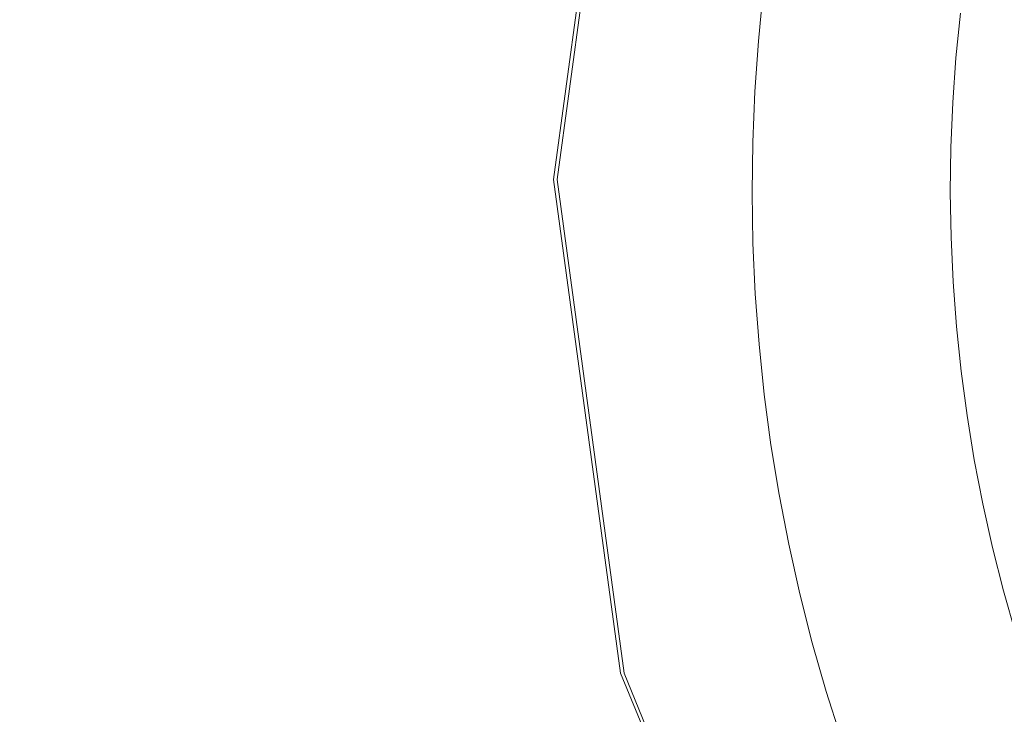
# Model space of a CAD drawing. Extents: x 0 to 790, y -500 to 0.
# Drawn here: x 129 to 162, y -175 to -153 of the extents above; entities that cross this region are included whole.
import ezdxf

# ---------------------------------------------------------------- set-up
doc = ezdxf.new("R2010")
doc.units = 0
doc.header["$LTSCALE"] = 500
doc.header["$MEASUREMENT"] = 0
doc.layers.add('CHROM', color=9, linetype='Continuous', true_color=0x808080)
doc.layers.add('ODPLYW', color=7, linetype='Continuous')

msp = doc.modelspace()

# ---------------------------------------------------------------- linework, layer by layer
at = {"layer": 'CHROM', "lineweight": 0}
for points, invisible_edges in [([(119.352, -154.456, -183.123), (130.236, -151.668, -183.124), (130.518, -149.325, -183.124), (119.597, -151.781, -183.123)], 15), ([(130.236, -151.668, -183.124), (129.998, -154.222, -183.124), (138.475, -151.691, -183.127), (138.737, -149.495, -183.127)], 15), ([(143.603, -150.168, -183.131), (138.475, -151.691, -183.127), (138.26, -154.031, -183.127), (143.377, -152.213, -183.131)], 15), ([(145.808, -153.22, -183.136), (146.745, -152.835, -183.144), (146.926, -150.981, -183.144), (145.987, -151.297, -183.136)], 15), ([(146.745, -152.835, -183.144), (146.848, -152.814, -183.154), (147.029, -150.966, -183.154), (146.926, -150.981, -183.144)], 15), ([(146.949, -152.794, -183.166), (147.131, -150.952, -183.166), (147.029, -150.966, -183.154), (146.848, -152.814, -183.154)], 15), ([(147.129, -152.783, -183.198), (147.311, -150.948, -183.198), (147.131, -150.952, -183.166), (146.949, -152.794, -183.166)], 15), ([(147.129, -152.783, -183.198), (147.468, -152.789, -183.271), (147.649, -150.966, -183.271), (147.311, -150.948, -183.198)], 15), ([(147.468, -152.789, -183.271), (148.046, -152.82, -183.401), (148.226, -151.016, -183.401), (147.649, -150.966, -183.271)], 15), ([(148.943, -152.886, -183.609), (149.121, -151.109, -183.609), (148.226, -151.016, -183.401), (148.046, -152.82, -183.401)], 15), ([(150.005, -152.972, -183.858), (150.179, -151.225, -183.858), (149.121, -151.109, -183.609), (148.943, -152.886, -183.609)], 15), ([(145.808, -153.22, -183.136), (145.987, -151.297, -183.136), (143.377, -152.213, -183.131), (143.202, -154.336, -183.131)], 15), ([(150.005, -152.972, -183.858), (151.074, -153.061, -184.117), (151.245, -151.346, -184.117), (150.179, -151.225, -183.858)], 15), ([(151.074, -153.061, -184.117), (151.995, -153.14, -184.349), (152.164, -151.451, -184.349), (151.245, -151.346, -184.117)], 15), ([(152.613, -153.193, -184.522), (152.78, -151.522, -184.522), (152.164, -151.451, -184.349), (151.995, -153.14, -184.349)], 15), ([(119.352, -154.456, -183.123), (119.145, -157.47, -183.123), (129.998, -154.222, -183.124), (130.236, -151.668, -183.124)], 15), ([(129.998, -154.222, -183.124), (129.803, -157.051, -183.124), (138.26, -154.031, -183.127), (138.475, -151.691, -183.127)], 15), ([(153, -153.226, -184.653), (153.166, -151.566, -184.653), (152.78, -151.522, -184.522), (152.613, -153.193, -184.522)], 15), ([(153, -153.226, -184.653), (153.231, -153.245, -184.761), (153.396, -151.593, -184.761), (153.166, -151.566, -184.653)], 15), ([(153.231, -153.245, -184.761), (153.377, -153.258, -184.863), (153.542, -151.609, -184.863), (153.396, -151.593, -184.761)], 15), ([(153.514, -153.269, -184.98), (153.678, -151.625, -184.98), (153.542, -151.609, -184.863), (153.377, -153.258, -184.863)], 15), ([(153.73, -153.288, -185.277), (153.894, -151.65, -185.277), (153.678, -151.625, -184.98), (153.514, -153.269, -184.98)], 11), ([(153.73, -153.288, -185.277), (154.116, -153.321, -185.923), (154.279, -151.694, -185.923), (153.894, -151.65, -185.277)], 15), ([(154.116, -153.321, -185.923), (154.762, -153.376, -187.087), (154.923, -151.768, -187.087), (154.279, -151.694, -185.923)], 15), ([(155.757, -153.461, -188.934), (155.915, -151.882, -188.934), (154.923, -151.768, -187.087), (154.762, -153.376, -187.087)], 15), ([(157.015, -153.568, -191.296), (157.169, -152.026, -191.296), (155.915, -151.882, -188.934), (155.757, -153.461, -188.934)], 15), ([(157.015, -153.568, -191.296), (158.447, -153.69, -193.999), (158.597, -152.189, -193.999), (157.169, -152.026, -191.296)], 15), ([(143.202, -154.336, -183.131), (143.377, -152.213, -183.131), (138.26, -154.031, -183.127), (138.095, -156.547, -183.127)], 15), ([(158.447, -153.69, -193.999), (159.967, -153.82, -196.874), (160.113, -152.363, -196.874), (158.597, -152.189, -193.999)], 13), ([(146.821, -154.643, -183.166), (146.949, -152.794, -183.166), (146.848, -152.814, -183.154), (146.72, -154.669, -183.154)], 15), ([(147.001, -154.623, -183.198), (147.129, -152.783, -183.198), (146.949, -152.794, -183.166), (146.821, -154.643, -183.166)], 15), ([(147.001, -154.623, -183.198), (147.34, -154.617, -183.271), (147.468, -152.789, -183.271), (147.129, -152.783, -183.198)], 15), ([(147.34, -154.617, -183.271), (147.918, -154.63, -183.401), (148.046, -152.82, -183.401), (147.468, -152.789, -183.271)], 15), ([(145.681, -155.163, -183.136), (146.618, -154.696, -183.144), (146.745, -152.835, -183.144), (145.808, -153.22, -183.136)], 15), ([(146.618, -154.696, -183.144), (146.72, -154.669, -183.154), (146.848, -152.814, -183.154), (146.745, -152.835, -183.144)], 15), ([(148.818, -154.669, -183.609), (148.943, -152.886, -183.609), (148.046, -152.82, -183.401), (147.918, -154.63, -183.401)], 15), ([(149.881, -154.723, -183.858), (150.005, -152.972, -183.858), (148.943, -152.886, -183.609), (148.818, -154.669, -183.609)], 15), ([(149.881, -154.723, -183.858), (150.952, -154.781, -184.117), (151.074, -153.061, -184.117), (150.005, -152.972, -183.858)], 15), ([(150.952, -154.781, -184.117), (151.876, -154.833, -184.349), (151.995, -153.14, -184.349), (151.074, -153.061, -184.117)], 15), ([(145.681, -155.163, -183.136), (145.808, -153.22, -183.136), (143.202, -154.336, -183.131), (143.079, -156.511, -183.131)], 15), ([(152.495, -154.867, -184.522), (152.613, -153.193, -184.522), (151.995, -153.14, -184.349), (151.876, -154.833, -184.349)], 15), ([(152.883, -154.889, -184.653), (153, -153.226, -184.653), (152.613, -153.193, -184.522), (152.495, -154.867, -184.522)], 15), ([(152.883, -154.889, -184.653), (153.114, -154.902, -184.761), (153.231, -153.245, -184.761), (153, -153.226, -184.653)], 15), ([(153.114, -154.902, -184.761), (153.261, -154.91, -184.863), (153.377, -153.258, -184.863), (153.231, -153.245, -184.761)], 15), ([(153.397, -154.918, -184.98), (153.514, -153.269, -184.98), (153.377, -153.258, -184.863), (153.261, -154.91, -184.863)], 15), ([(153.614, -154.93, -185.277), (153.73, -153.288, -185.277), (153.514, -153.269, -184.98), (153.397, -154.918, -184.98)], 11), ([(153.614, -154.93, -185.277), (154.001, -154.952, -185.923), (154.116, -153.321, -185.923), (153.73, -153.288, -185.277)], 15), ([(154.001, -154.952, -185.923), (154.648, -154.988, -187.087), (154.762, -153.376, -187.087), (154.116, -153.321, -185.923)], 15), ([(155.645, -155.044, -188.934), (155.757, -153.461, -188.934), (154.762, -153.376, -187.087), (154.648, -154.988, -187.087)], 15), ([(156.905, -155.115, -191.296), (157.015, -153.568, -191.296), (155.757, -153.461, -188.934), (155.645, -155.044, -188.934)], 15), ([(156.905, -155.115, -191.296), (158.341, -155.195, -193.999), (158.447, -153.69, -193.999), (157.015, -153.568, -191.296)], 15), ([(158.341, -155.195, -193.999), (159.864, -155.281, -196.874), (159.967, -153.82, -196.874), (158.447, -153.69, -193.999)], 13), ([(129.653, -160.218, -183.124), (138.095, -156.547, -183.127), (138.26, -154.031, -183.127), (129.803, -157.051, -183.124)], 15), ([(119.145, -157.47, -183.123), (118.976, -160.925, -183.123), (129.803, -157.051, -183.124), (129.998, -154.222, -183.124)], 15), ([(143.079, -156.511, -183.131), (143.202, -154.336, -183.131), (138.095, -156.547, -183.127), (137.978, -159.18, -183.127)], 15), ([(145.681, -155.163, -183.136), (145.609, -157.115, -183.136), (146.544, -156.561, -183.144), (146.618, -154.696, -183.144)], 15), ([(146.618, -154.696, -183.144), (146.544, -156.561, -183.144), (146.646, -156.528, -183.154), (146.72, -154.669, -183.154)], 15), ([(146.821, -154.643, -183.166), (146.72, -154.669, -183.154), (146.646, -156.528, -183.154), (146.746, -156.495, -183.166)], 15), ([(147.001, -154.623, -183.198), (146.821, -154.643, -183.166), (146.746, -156.495, -183.166), (146.926, -156.467, -183.198)], 15), ([(147.001, -154.623, -183.198), (146.926, -156.467, -183.198), (147.264, -156.448, -183.271), (147.34, -154.617, -183.271)], 15), ([(147.34, -154.617, -183.271), (147.264, -156.448, -183.271), (147.844, -156.443, -183.401), (147.918, -154.63, -183.401)], 15), ([(148.818, -154.669, -183.609), (147.918, -154.63, -183.401), (147.844, -156.443, -183.401), (148.744, -156.454, -183.609)], 15), ([(149.881, -154.723, -183.858), (148.818, -154.669, -183.609), (148.744, -156.454, -183.609), (149.808, -156.476, -183.858)], 15), ([(149.881, -154.723, -183.858), (149.808, -156.476, -183.858), (150.881, -156.503, -184.117), (150.952, -154.781, -184.117)], 15), ([(150.952, -154.781, -184.117), (150.881, -156.503, -184.117), (151.805, -156.528, -184.349), (151.876, -154.833, -184.349)], 15), ([(152.495, -154.867, -184.522), (151.876, -154.833, -184.349), (151.805, -156.528, -184.349), (152.425, -156.545, -184.522)], 15), ([(152.883, -154.889, -184.653), (152.495, -154.867, -184.522), (152.425, -156.545, -184.522), (152.813, -156.555, -184.653)], 15), ([(152.883, -154.889, -184.653), (152.813, -156.555, -184.653), (153.045, -156.561, -184.761), (153.114, -154.902, -184.761)], 15), ([(153.114, -154.902, -184.761), (153.045, -156.561, -184.761), (153.192, -156.565, -184.863), (153.261, -154.91, -184.863)], 15), ([(153.397, -154.918, -184.98), (153.261, -154.91, -184.863), (153.192, -156.565, -184.863), (153.329, -156.569, -184.98)], 15), ([(153.614, -154.93, -185.277), (153.397, -154.918, -184.98), (153.329, -156.569, -184.98), (153.546, -156.575, -185.277)], 13), ([(153.614, -154.93, -185.277), (153.546, -156.575, -185.277), (153.933, -156.585, -185.923), (154.001, -154.952, -185.923)], 15), ([(154.001, -154.952, -185.923), (153.933, -156.585, -185.923), (154.581, -156.603, -187.087), (154.648, -154.988, -187.087)], 15), ([(155.645, -155.044, -188.934), (154.648, -154.988, -187.087), (154.581, -156.603, -187.087), (155.579, -156.63, -188.934)], 15), ([(156.905, -155.115, -191.296), (155.645, -155.044, -188.934), (155.579, -156.63, -188.934), (156.841, -156.664, -191.296)], 15), ([(145.681, -155.163, -183.136), (143.079, -156.511, -183.131), (143.009, -158.712, -183.131), (145.609, -157.115, -183.136)], 15), ([(156.905, -155.115, -191.296), (156.841, -156.664, -191.296), (158.278, -156.702, -193.999), (158.341, -155.195, -193.999)], 15), ([(158.341, -155.195, -193.999), (158.278, -156.702, -193.999), (159.803, -156.744, -196.874), (159.864, -155.281, -196.874)], 11), ([(129.547, -163.61, -183.124), (137.978, -159.18, -183.127), (138.095, -156.547, -183.127), (129.653, -160.218, -183.124)], 15), ([(143.079, -156.511, -183.131), (137.978, -159.18, -183.127), (137.912, -161.873, -183.127), (143.009, -158.712, -183.131)], 15), ([(145.609, -157.115, -183.136), (145.591, -159.067, -183.136), (146.525, -158.426, -183.144), (146.544, -156.561, -183.144)], 15), ([(146.544, -156.561, -183.144), (146.525, -158.426, -183.144), (146.626, -158.387, -183.154), (146.646, -156.528, -183.154)], 15), ([(146.746, -156.495, -183.166), (146.646, -156.528, -183.154), (146.626, -158.387, -183.154), (146.726, -158.348, -183.166)], 15), ([(146.926, -156.467, -183.198), (146.746, -156.495, -183.166), (146.726, -158.348, -183.166), (146.904, -158.312, -183.198)], 15), ([(146.926, -156.467, -183.198), (146.904, -158.312, -183.198), (147.243, -158.281, -183.271), (147.264, -156.448, -183.271)], 15), ([(147.264, -156.448, -183.271), (147.243, -158.281, -183.271), (147.822, -158.256, -183.401), (147.844, -156.443, -183.401)], 15), ([(148.744, -156.454, -183.609), (147.844, -156.443, -183.401), (147.822, -158.256, -183.401), (148.722, -158.241, -183.609)], 15), ([(149.808, -156.476, -183.858), (148.744, -156.454, -183.609), (148.722, -158.241, -183.609), (149.786, -158.231, -183.858)], 15), ([(149.808, -156.476, -183.858), (149.786, -158.231, -183.858), (150.859, -158.227, -184.117), (150.881, -156.503, -184.117)], 15), ([(150.881, -156.503, -184.117), (150.859, -158.227, -184.117), (151.784, -158.225, -184.349), (151.805, -156.528, -184.349)], 15), ([(152.425, -156.545, -184.522), (151.805, -156.528, -184.349), (151.784, -158.225, -184.349), (152.404, -158.223, -184.522)], 15), ([(152.813, -156.555, -184.653), (152.425, -156.545, -184.522), (152.404, -158.223, -184.522), (152.793, -158.223, -184.653)], 15), ([(152.813, -156.555, -184.653), (152.793, -158.223, -184.653), (153.024, -158.222, -184.761), (153.045, -156.561, -184.761)], 15), ([(153.045, -156.561, -184.761), (153.024, -158.222, -184.761), (153.171, -158.222, -184.863), (153.192, -156.565, -184.863)], 15), ([(153.329, -156.569, -184.98), (153.192, -156.565, -184.863), (153.171, -158.222, -184.863), (153.308, -158.221, -184.98)], 15), ([(153.546, -156.575, -185.277), (153.329, -156.569, -184.98), (153.308, -158.221, -184.98), (153.525, -158.221, -185.277)], 13), ([(153.546, -156.575, -185.277), (153.525, -158.221, -185.277), (153.913, -158.22, -185.923), (153.933, -156.585, -185.923)], 15), ([(153.933, -156.585, -185.923), (153.913, -158.22, -185.923), (154.561, -158.219, -187.087), (154.581, -156.603, -187.087)], 15), ([(155.579, -156.63, -188.934), (154.581, -156.603, -187.087), (154.561, -158.219, -187.087), (155.56, -158.217, -188.934)], 15), ([(156.841, -156.664, -191.296), (155.579, -156.63, -188.934), (155.56, -158.217, -188.934), (156.822, -158.214, -191.296)], 15), ([(156.841, -156.664, -191.296), (156.822, -158.214, -191.296), (158.259, -158.211, -193.999), (158.278, -156.702, -193.999)], 15), ([(158.278, -156.702, -193.999), (158.259, -158.211, -193.999), (159.785, -158.208, -196.874), (159.803, -156.744, -196.874)], 11), ([(118.845, -164.924, -183.123), (129.653, -160.218, -183.124), (129.803, -157.051, -183.124), (118.976, -160.925, -183.123)], 15), ([(145.609, -157.115, -183.136), (143.009, -158.712, -183.131), (142.991, -160.914, -183.131), (145.591, -159.067, -183.136)], 15), ([(147.274, -160.113, -183.271), (147.852, -160.07, -183.401), (147.822, -158.256, -183.401), (147.243, -158.281, -183.271)], 15), ([(148.752, -160.027, -183.609), (148.722, -158.241, -183.609), (147.822, -158.256, -183.401), (147.852, -160.07, -183.401)], 15), ([(149.816, -159.986, -183.858), (149.786, -158.231, -183.858), (148.722, -158.241, -183.609), (148.752, -160.027, -183.609)], 15), ([(149.816, -159.986, -183.858), (150.888, -159.95, -184.117), (150.859, -158.227, -184.117), (149.786, -158.231, -183.858)], 15), ([(150.888, -159.95, -184.117), (151.812, -159.921, -184.349), (151.784, -158.225, -184.349), (150.859, -158.227, -184.117)], 15), ([(152.432, -159.902, -184.522), (152.404, -158.223, -184.522), (151.784, -158.225, -184.349), (151.812, -159.921, -184.349)], 15), ([(152.821, -159.89, -184.653), (152.793, -158.223, -184.653), (152.404, -158.223, -184.522), (152.432, -159.902, -184.522)], 15), ([(152.821, -159.89, -184.653), (153.052, -159.883, -184.761), (153.024, -158.222, -184.761), (152.793, -158.223, -184.653)], 15), ([(153.052, -159.883, -184.761), (153.199, -159.878, -184.863), (153.171, -158.222, -184.863), (153.024, -158.222, -184.761)], 15), ([(153.336, -159.874, -184.98), (153.308, -158.221, -184.98), (153.171, -158.222, -184.863), (153.199, -159.878, -184.863)], 15), ([(153.553, -159.867, -185.277), (153.525, -158.221, -185.277), (153.308, -158.221, -184.98), (153.336, -159.874, -184.98)], 11), ([(153.553, -159.867, -185.277), (153.94, -159.855, -185.923), (153.913, -158.22, -185.923), (153.525, -158.221, -185.277)], 15), ([(153.94, -159.855, -185.923), (154.588, -159.835, -187.087), (154.561, -158.219, -187.087), (153.913, -158.22, -185.923)], 15), ([(155.586, -159.803, -188.934), (155.56, -158.217, -188.934), (154.561, -158.219, -187.087), (154.588, -159.835, -187.087)], 15), ([(156.848, -159.764, -191.296), (156.822, -158.214, -191.296), (155.56, -158.217, -188.934), (155.586, -159.803, -188.934)], 15), ([(156.848, -159.764, -191.296), (158.285, -159.719, -193.999), (158.259, -158.211, -193.999), (156.822, -158.214, -191.296)], 15), ([(158.285, -159.719, -193.999), (159.809, -159.672, -196.874), (159.785, -158.208, -196.874), (158.259, -158.211, -193.999)], 13), ([(145.627, -161.011, -183.136), (146.561, -160.287, -183.144), (146.525, -158.426, -183.144), (145.591, -159.067, -183.136)], 15), ([(146.561, -160.287, -183.144), (146.661, -160.243, -183.154), (146.626, -158.387, -183.154), (146.525, -158.426, -183.144)], 15), ([(146.76, -160.199, -183.166), (146.726, -158.348, -183.166), (146.626, -158.387, -183.154), (146.661, -160.243, -183.154)], 15), ([(146.937, -160.156, -183.198), (146.904, -158.312, -183.198), (146.726, -158.348, -183.166), (146.76, -160.199, -183.166)], 15), ([(146.937, -160.156, -183.198), (147.274, -160.113, -183.271), (147.243, -158.281, -183.271), (146.904, -158.312, -183.198)], 15), ([(143.009, -158.712, -183.131), (137.912, -161.873, -183.127), (137.895, -164.569, -183.127), (142.991, -160.914, -183.131)], 15), ([(129.547, -163.61, -183.124), (129.487, -167.119, -183.124), (137.912, -161.873, -183.127), (137.978, -159.18, -183.127)], 15), ([(145.627, -161.011, -183.136), (145.591, -159.067, -183.136), (142.991, -160.914, -183.131), (143.027, -163.092, -183.131)], 15), ([(153.128, -161.542, -184.761), (153.275, -161.533, -184.863), (153.199, -159.878, -184.863), (153.052, -159.883, -184.761)], 15), ([(153.411, -161.525, -184.98), (153.336, -159.874, -184.98), (153.199, -159.878, -184.863), (153.275, -161.533, -184.863)], 15), ([(153.628, -161.511, -185.277), (153.553, -159.867, -185.277), (153.336, -159.874, -184.98), (153.411, -161.525, -184.98)], 11), ([(153.628, -161.511, -185.277), (154.015, -161.488, -185.923), (153.94, -159.855, -185.923), (153.553, -159.867, -185.277)], 15), ([(154.015, -161.488, -185.923), (154.662, -161.449, -187.087), (154.588, -159.835, -187.087), (153.94, -159.855, -185.923)], 15), ([(155.659, -161.389, -188.934), (155.586, -159.803, -188.934), (154.588, -159.835, -187.087), (154.662, -161.449, -187.087)], 15), ([(156.919, -161.313, -191.296), (156.848, -159.764, -191.296), (155.586, -159.803, -188.934), (155.659, -161.389, -188.934)], 15), ([(156.919, -161.313, -191.296), (158.354, -161.226, -193.999), (158.285, -159.719, -193.999), (156.848, -159.764, -191.296)], 15), ([(158.354, -161.226, -193.999), (159.876, -161.134, -196.874), (159.809, -159.672, -196.874), (158.285, -159.719, -193.999)], 13), ([(146.847, -162.047, -183.166), (146.76, -160.199, -183.166), (146.661, -160.243, -183.154), (146.75, -162.095, -183.154)], 15), ([(147.024, -161.996, -183.198), (146.937, -160.156, -183.198), (146.76, -160.199, -183.166), (146.847, -162.047, -183.166)], 15), ([(147.024, -161.996, -183.198), (147.36, -161.942, -183.271), (147.274, -160.113, -183.271), (146.937, -160.156, -183.198)], 15), ([(147.36, -161.942, -183.271), (147.936, -161.881, -183.401), (147.852, -160.07, -183.401), (147.274, -160.113, -183.271)], 15), ([(148.834, -161.811, -183.609), (148.752, -160.027, -183.609), (147.852, -160.07, -183.401), (147.936, -161.881, -183.401)], 15), ([(149.896, -161.739, -183.858), (149.816, -159.986, -183.858), (148.752, -160.027, -183.609), (148.834, -161.811, -183.609)], 15), ([(149.896, -161.739, -183.858), (150.967, -161.672, -184.117), (150.888, -159.95, -184.117), (149.816, -159.986, -183.858)], 15), ([(150.967, -161.672, -184.117), (151.89, -161.616, -184.349), (151.812, -159.921, -184.349), (150.888, -159.95, -184.117)], 15), ([(152.509, -161.579, -184.522), (152.432, -159.902, -184.522), (151.812, -159.921, -184.349), (151.89, -161.616, -184.349)], 15), ([(152.897, -161.556, -184.653), (152.821, -159.89, -184.653), (152.432, -159.902, -184.522), (152.509, -161.579, -184.522)], 15), ([(152.897, -161.556, -184.653), (153.128, -161.542, -184.761), (153.052, -159.883, -184.761), (152.821, -159.89, -184.653)], 15), ([(118.753, -169.29, -183.123), (129.547, -163.61, -183.124), (129.653, -160.218, -183.124), (118.845, -164.924, -183.123)], 15), ([(145.717, -162.947, -183.136), (146.651, -162.145, -183.144), (146.561, -160.287, -183.144), (145.627, -161.011, -183.136)], 15), ([(146.651, -162.145, -183.144), (146.75, -162.095, -183.154), (146.661, -160.243, -183.154), (146.561, -160.287, -183.144)], 15), ([(143.027, -163.092, -183.131), (142.991, -160.914, -183.131), (137.895, -164.569, -183.127), (137.93, -167.21, -183.127)], 15), ([(145.717, -162.947, -183.136), (145.627, -161.011, -183.136), (143.027, -163.092, -183.131), (143.116, -165.256, -183.131)], 15), ([(158.354, -161.226, -193.999), (158.466, -162.73, -193.999), (159.986, -162.594, -196.874), (159.876, -161.134, -196.874)], 11), ([(154.015, -161.488, -185.923), (154.137, -163.118, -185.923), (154.782, -163.061, -187.087), (154.662, -161.449, -187.087)], 15), ([(155.659, -161.389, -188.934), (154.662, -161.449, -187.087), (154.782, -163.061, -187.087), (155.777, -162.971, -188.934)], 15), ([(156.919, -161.313, -191.296), (155.659, -161.389, -188.934), (155.777, -162.971, -188.934), (157.034, -162.859, -191.296)], 15), ([(156.919, -161.313, -191.296), (157.034, -162.859, -191.296), (158.466, -162.73, -193.999), (158.354, -161.226, -193.999)], 15), ([(149.896, -161.739, -183.858), (148.834, -161.811, -183.609), (148.968, -163.593, -183.609), (150.027, -163.49, -183.858)], 15), ([(149.896, -161.739, -183.858), (150.027, -163.49, -183.858), (151.096, -163.391, -184.117), (150.967, -161.672, -184.117)], 15), ([(150.967, -161.672, -184.117), (151.096, -163.391, -184.117), (152.017, -163.309, -184.349), (151.89, -161.616, -184.349)], 15), ([(152.509, -161.579, -184.522), (151.89, -161.616, -184.349), (152.017, -163.309, -184.349), (152.634, -163.253, -184.522)], 15), ([(152.897, -161.556, -184.653), (152.509, -161.579, -184.522), (152.634, -163.253, -184.522), (153.022, -163.219, -184.653)], 15), ([(152.897, -161.556, -184.653), (153.022, -163.219, -184.653), (153.252, -163.198, -184.761), (153.128, -161.542, -184.761)], 15), ([(153.128, -161.542, -184.761), (153.252, -163.198, -184.761), (153.399, -163.185, -184.863), (153.275, -161.533, -184.863)], 15), ([(153.411, -161.525, -184.98), (153.275, -161.533, -184.863), (153.399, -163.185, -184.863), (153.535, -163.172, -184.98)], 15), ([(153.628, -161.511, -185.277), (153.411, -161.525, -184.98), (153.535, -163.172, -184.98), (153.751, -163.153, -185.277)], 13), ([(153.628, -161.511, -185.277), (153.751, -163.153, -185.277), (154.137, -163.118, -185.923), (154.015, -161.488, -185.923)], 15), ([(129.487, -167.119, -183.124), (129.472, -170.633, -183.124), (137.895, -164.569, -183.127), (137.912, -161.873, -183.127)], 15), ([(146.651, -162.145, -183.144), (146.796, -163.997, -183.144), (146.893, -163.943, -183.154), (146.75, -162.095, -183.154)], 15), ([(146.847, -162.047, -183.166), (146.75, -162.095, -183.154), (146.893, -163.943, -183.154), (146.989, -163.89, -183.166)], 15), ([(147.024, -161.996, -183.198), (146.847, -162.047, -183.166), (146.989, -163.89, -183.166), (147.164, -163.833, -183.198)], 15), ([(147.024, -161.996, -183.198), (147.164, -163.833, -183.198), (147.498, -163.768, -183.271), (147.36, -161.942, -183.271)], 15), ([(147.36, -161.942, -183.271), (147.498, -163.768, -183.271), (148.072, -163.689, -183.401), (147.936, -161.881, -183.401)], 15), ([(148.834, -161.811, -183.609), (147.936, -161.881, -183.401), (148.072, -163.689, -183.401), (148.968, -163.593, -183.609)], 15), ([(145.717, -162.947, -183.136), (145.862, -164.878, -183.136), (146.796, -163.997, -183.144), (146.651, -162.145, -183.144)], 15), ([(157.034, -162.859, -191.296), (157.195, -164.401, -191.296), (158.623, -164.231, -193.999), (158.466, -162.73, -193.999)], 15), ([(158.466, -162.73, -193.999), (158.623, -164.231, -193.999), (160.137, -164.051, -196.874), (159.986, -162.594, -196.874)], 11), ([(143.116, -165.256, -183.131), (143.027, -163.092, -183.131), (137.93, -167.21, -183.127), (138.014, -169.823, -183.127)], 15), ([(145.717, -162.947, -183.136), (143.116, -165.256, -183.131), (143.258, -167.415, -183.131), (145.862, -164.878, -183.136)], 15), ([(154.137, -163.118, -185.923), (154.307, -164.745, -185.923), (154.95, -164.668, -187.087), (154.782, -163.061, -187.087)], 15), ([(155.777, -162.971, -188.934), (154.782, -163.061, -187.087), (154.95, -164.668, -187.087), (155.942, -164.55, -188.934)], 15), ([(157.034, -162.859, -191.296), (155.777, -162.971, -188.934), (155.942, -164.55, -188.934), (157.195, -164.401, -191.296)], 15), ([(150.027, -163.49, -183.858), (150.21, -165.235, -183.858), (151.275, -165.106, -184.117), (151.096, -163.391, -184.117)], 15), ([(151.096, -163.391, -184.117), (151.275, -165.106, -184.117), (152.193, -164.996, -184.349), (152.017, -163.309, -184.349)], 15), ([(152.634, -163.253, -184.522), (152.017, -163.309, -184.349), (152.193, -164.996, -184.349), (152.809, -164.923, -184.522)], 15), ([(153.022, -163.219, -184.653), (152.634, -163.253, -184.522), (152.809, -164.923, -184.522), (153.195, -164.877, -184.653)], 15), ([(153.022, -163.219, -184.653), (153.195, -164.877, -184.653), (153.424, -164.85, -184.761), (153.252, -163.198, -184.761)], 15), ([(153.252, -163.198, -184.761), (153.424, -164.85, -184.761), (153.57, -164.832, -184.863), (153.399, -163.185, -184.863)], 15), ([(153.535, -163.172, -184.98), (153.399, -163.185, -184.863), (153.57, -164.832, -184.863), (153.706, -164.816, -184.98)], 15), ([(153.751, -163.153, -185.277), (153.535, -163.172, -184.98), (153.706, -164.816, -184.98), (153.922, -164.79, -185.277)], 13), ([(153.751, -163.153, -185.277), (153.922, -164.79, -185.277), (154.307, -164.745, -185.923), (154.137, -163.118, -185.923)], 15), ([(118.753, -169.29, -183.123), (118.7, -173.844, -183.123), (129.487, -167.119, -183.124), (129.547, -163.61, -183.124)], 15), ([(147.498, -163.768, -183.271), (147.689, -165.588, -183.271), (148.261, -165.492, -183.401), (148.072, -163.689, -183.401)], 15), ([(148.968, -163.593, -183.609), (148.072, -163.689, -183.401), (148.261, -165.492, -183.401), (149.153, -165.369, -183.609)], 15), ([(150.027, -163.49, -183.858), (148.968, -163.593, -183.609), (149.153, -165.369, -183.609), (150.21, -165.235, -183.858)], 15), ([(145.862, -164.878, -183.136), (146.06, -166.806, -183.136), (146.994, -165.843, -183.144), (146.796, -163.997, -183.144)], 15), ([(146.796, -163.997, -183.144), (146.994, -165.843, -183.144), (147.09, -165.785, -183.154), (146.893, -163.943, -183.154)], 15), ([(146.989, -163.89, -183.166), (146.893, -163.943, -183.154), (147.09, -165.785, -183.154), (147.184, -165.728, -183.166)], 15), ([(147.164, -163.833, -183.198), (146.989, -163.89, -183.166), (147.184, -165.728, -183.166), (147.357, -165.664, -183.198)], 15), ([(147.164, -163.833, -183.198), (147.357, -165.664, -183.198), (147.689, -165.588, -183.271), (147.498, -163.768, -183.271)], 15), ([(158.823, -165.726, -193.999), (160.332, -165.502, -196.874), (160.137, -164.051, -196.874), (158.623, -164.231, -193.999)], 13), ([(157.401, -165.937, -191.296), (158.823, -165.726, -193.999), (158.623, -164.231, -193.999), (157.195, -164.401, -191.296)], 15), ([(129.502, -174.042, -183.124), (137.93, -167.21, -183.127), (137.895, -164.569, -183.127), (129.472, -170.633, -183.124)], 15), ([(154.524, -166.365, -185.923), (155.164, -166.27, -187.087), (154.95, -164.668, -187.087), (154.307, -164.745, -185.923)], 15), ([(156.153, -166.123, -188.934), (155.942, -164.55, -188.934), (154.95, -164.668, -187.087), (155.164, -166.27, -187.087)], 15), ([(157.401, -165.937, -191.296), (157.195, -164.401, -191.296), (155.942, -164.55, -188.934), (156.153, -166.123, -188.934)], 15), ([(145.862, -164.878, -183.136), (143.258, -167.415, -183.131), (143.452, -169.581, -183.131), (146.06, -166.806, -183.136)], 15), ([(151.503, -166.814, -184.117), (152.418, -166.678, -184.349), (152.193, -164.996, -184.349), (151.275, -165.106, -184.117)], 15), ([(153.031, -166.587, -184.522), (152.809, -164.923, -184.522), (152.193, -164.996, -184.349), (152.418, -166.678, -184.349)], 15), ([(153.416, -166.53, -184.653), (153.195, -164.877, -184.653), (152.809, -164.923, -184.522), (153.031, -166.587, -184.522)], 15), ([(153.416, -166.53, -184.653), (153.644, -166.496, -184.761), (153.424, -164.85, -184.761), (153.195, -164.877, -184.653)], 15), ([(153.644, -166.496, -184.761), (153.79, -166.474, -184.863), (153.57, -164.832, -184.863), (153.424, -164.85, -184.761)], 15), ([(153.926, -166.454, -184.98), (153.706, -164.816, -184.98), (153.57, -164.832, -184.863), (153.79, -166.474, -184.863)], 15), ([(154.14, -166.422, -185.277), (153.922, -164.79, -185.277), (153.706, -164.816, -184.98), (153.926, -166.454, -184.98)], 11), ([(154.14, -166.422, -185.277), (154.524, -166.365, -185.923), (154.307, -164.745, -185.923), (153.922, -164.79, -185.277)], 15), ([(143.116, -165.256, -183.131), (138.014, -169.823, -183.127), (138.149, -172.434, -183.127), (143.258, -167.415, -183.131)], 15), ([(150.443, -166.975, -183.858), (150.21, -165.235, -183.858), (149.153, -165.369, -183.609), (149.39, -167.14, -183.609)], 15), ([(150.443, -166.975, -183.858), (151.503, -166.814, -184.117), (151.275, -165.106, -184.117), (150.21, -165.235, -183.858)], 15), ([(147.604, -167.489, -183.198), (147.357, -165.664, -183.198), (147.184, -165.728, -183.166), (147.433, -167.559, -183.166)], 15), ([(147.604, -167.489, -183.198), (147.934, -167.403, -183.271), (147.689, -165.588, -183.271), (147.357, -165.664, -183.198)], 15), ([(147.934, -167.403, -183.271), (148.502, -167.289, -183.401), (148.261, -165.492, -183.401), (147.689, -165.588, -183.271)], 15), ([(149.39, -167.14, -183.609), (149.153, -165.369, -183.609), (148.261, -165.492, -183.401), (148.502, -167.289, -183.401)], 15), ([(159.066, -167.215, -193.999), (160.568, -166.947, -196.874), (160.332, -165.502, -196.874), (158.823, -165.726, -193.999)], 13), ([(146.312, -168.734, -183.136), (147.247, -167.682, -183.144), (146.994, -165.843, -183.144), (146.06, -166.806, -183.136)], 15), ([(147.247, -167.682, -183.144), (147.341, -167.62, -183.154), (147.09, -165.785, -183.154), (146.994, -165.843, -183.144)], 15), ([(147.433, -167.559, -183.166), (147.184, -165.728, -183.166), (147.09, -165.785, -183.154), (147.341, -167.62, -183.154)], 15), ([(157.651, -167.467, -191.296), (157.401, -165.937, -191.296), (156.153, -166.123, -188.934), (156.409, -167.689, -188.934)], 15), ([(157.651, -167.467, -191.296), (159.066, -167.215, -193.999), (158.823, -165.726, -193.999), (157.401, -165.937, -191.296)], 15), ([(154.787, -167.979, -185.923), (155.425, -167.865, -187.087), (155.164, -166.27, -187.087), (154.524, -166.365, -185.923)], 15), ([(156.409, -167.689, -188.934), (156.153, -166.123, -188.934), (155.164, -166.27, -187.087), (155.425, -167.865, -187.087)], 15), ([(153.302, -168.244, -184.522), (153.031, -166.587, -184.522), (152.418, -166.678, -184.349), (152.692, -168.353, -184.349)], 15), ([(153.685, -168.176, -184.653), (153.416, -166.53, -184.653), (153.031, -166.587, -184.522), (153.302, -168.244, -184.522)], 15), ([(153.685, -168.176, -184.653), (153.913, -168.135, -184.761), (153.644, -166.496, -184.761), (153.416, -166.53, -184.653)], 15), ([(153.913, -168.135, -184.761), (154.058, -168.109, -184.863), (153.79, -166.474, -184.863), (153.644, -166.496, -184.761)], 15), ([(154.192, -168.085, -184.98), (153.926, -166.454, -184.98), (153.79, -166.474, -184.863), (154.058, -168.109, -184.863)], 15), ([(154.406, -168.047, -185.277), (154.14, -166.422, -185.277), (153.926, -166.454, -184.98), (154.192, -168.085, -184.98)], 11), ([(154.406, -168.047, -185.277), (154.787, -167.979, -185.923), (154.524, -166.365, -185.923), (154.14, -166.422, -185.277)], 15), ([(146.312, -168.734, -183.136), (146.06, -166.806, -183.136), (143.452, -169.581, -183.131), (143.699, -171.764, -183.131)], 15), ([(150.726, -168.707, -183.858), (151.782, -168.515, -184.117), (151.503, -166.814, -184.117), (150.443, -166.975, -183.858)], 15), ([(151.782, -168.515, -184.117), (152.692, -168.353, -184.349), (152.418, -166.678, -184.349), (151.503, -166.814, -184.117)], 15), ([(159.066, -167.215, -193.999), (159.353, -168.696, -193.999), (160.846, -168.384, -196.874), (160.568, -166.947, -196.874)], 11), ([(118.7, -173.844, -183.123), (118.687, -178.407, -183.123), (129.472, -170.633, -183.124), (129.487, -167.119, -183.124)], 15), ([(129.579, -177.401, -183.124), (138.014, -169.823, -183.127), (137.93, -167.21, -183.127), (129.502, -174.042, -183.124)], 15), ([(149.679, -168.902, -183.609), (149.39, -167.14, -183.609), (148.502, -167.289, -183.401), (148.796, -169.078, -183.401)], 15), ([(150.726, -168.707, -183.858), (150.443, -166.975, -183.858), (149.39, -167.14, -183.609), (149.679, -168.902, -183.609)], 15), ([(157.651, -167.467, -191.296), (157.946, -168.99, -191.296), (159.353, -168.696, -193.999), (159.066, -167.215, -193.999)], 15), ([(143.258, -167.415, -183.131), (138.149, -172.434, -183.127), (138.333, -175.072, -183.127), (143.452, -169.581, -183.131)], 15), ([(147.735, -169.381, -183.166), (147.433, -167.559, -183.166), (147.341, -167.62, -183.154), (147.645, -169.445, -183.154)], 15), ([(147.904, -169.306, -183.198), (147.604, -167.489, -183.198), (147.433, -167.559, -183.166), (147.735, -169.381, -183.166)], 15), ([(147.904, -169.306, -183.198), (148.231, -169.208, -183.271), (147.934, -167.403, -183.271), (147.604, -167.489, -183.198)], 15), ([(148.231, -169.208, -183.271), (148.796, -169.078, -183.401), (148.502, -167.289, -183.401), (147.934, -167.403, -183.271)], 15), ([(157.651, -167.467, -191.296), (156.409, -167.689, -188.934), (156.71, -169.247, -188.934), (157.946, -168.99, -191.296)], 15), ([(146.617, -170.651, -183.136), (147.553, -169.511, -183.144), (147.247, -167.682, -183.144), (146.312, -168.734, -183.136)], 15), ([(147.553, -169.511, -183.144), (147.645, -169.445, -183.154), (147.341, -167.62, -183.154), (147.247, -167.682, -183.144)], 15), ([(154.787, -167.979, -185.923), (155.098, -169.584, -185.923), (155.732, -169.451, -187.087), (155.425, -167.865, -187.087)], 15), ([(156.409, -167.689, -188.934), (155.425, -167.865, -187.087), (155.732, -169.451, -187.087), (156.71, -169.247, -188.934)], 15), ([(153.685, -168.176, -184.653), (153.302, -168.244, -184.522), (153.621, -169.892, -184.522), (154.002, -169.813, -184.653)], 15), ([(153.685, -168.176, -184.653), (154.002, -169.813, -184.653), (154.228, -169.765, -184.761), (153.913, -168.135, -184.761)], 15), ([(153.913, -168.135, -184.761), (154.228, -169.765, -184.761), (154.372, -169.735, -184.863), (154.058, -168.109, -184.863)], 15), ([(154.192, -168.085, -184.98), (154.058, -168.109, -184.863), (154.372, -169.735, -184.863), (154.506, -169.707, -184.98)], 15), ([(154.406, -168.047, -185.277), (154.192, -168.085, -184.98), (154.506, -169.707, -184.98), (154.719, -169.663, -185.277)], 13), ([(154.406, -168.047, -185.277), (154.719, -169.663, -185.277), (155.098, -169.584, -185.923), (154.787, -167.979, -185.923)], 15), ([(150.726, -168.707, -183.858), (151.059, -170.43, -183.858), (152.109, -170.208, -184.117), (151.782, -168.515, -184.117)], 15), ([(151.782, -168.515, -184.117), (152.109, -170.208, -184.117), (153.014, -170.019, -184.349), (152.692, -168.353, -184.349)], 15), ([(153.302, -168.244, -184.522), (152.692, -168.353, -184.349), (153.014, -170.019, -184.349), (153.621, -169.892, -184.522)], 15), ([(159.353, -168.696, -193.999), (159.683, -170.168, -193.999), (161.166, -169.813, -196.874), (160.846, -168.384, -196.874)], 11), ([(146.617, -170.651, -183.136), (146.312, -168.734, -183.136), (143.699, -171.764, -183.131), (143.997, -173.939, -183.131)], 15), ([(150.726, -168.707, -183.858), (149.679, -168.902, -183.609), (150.019, -170.656, -183.609), (151.059, -170.43, -183.858)], 15), ([(157.946, -168.99, -191.296), (158.285, -170.502, -191.296), (159.683, -170.168, -193.999), (159.353, -168.696, -193.999)], 15), ([(148.231, -169.208, -183.271), (148.58, -171.005, -183.271), (149.141, -170.857, -183.401), (148.796, -169.078, -183.401)], 15), ([(149.679, -168.902, -183.609), (148.796, -169.078, -183.401), (149.141, -170.857, -183.401), (150.019, -170.656, -183.609)], 15), ([(157.946, -168.99, -191.296), (156.71, -169.247, -188.934), (157.057, -170.796, -188.934), (158.285, -170.502, -191.296)], 15), ([(146.617, -170.651, -183.136), (146.974, -172.551, -183.136), (147.911, -171.329, -183.144), (147.553, -169.511, -183.144)], 15), ([(147.553, -169.511, -183.144), (147.911, -171.329, -183.144), (148.001, -171.26, -183.154), (147.645, -169.445, -183.154)], 15), ([(147.735, -169.381, -183.166), (147.645, -169.445, -183.154), (148.001, -171.26, -183.154), (148.09, -171.192, -183.166)], 15), ([(147.904, -169.306, -183.198), (147.735, -169.381, -183.166), (148.09, -171.192, -183.166), (148.256, -171.112, -183.198)], 15), ([(147.904, -169.306, -183.198), (148.256, -171.112, -183.198), (148.58, -171.005, -183.271), (148.231, -169.208, -183.271)], 15), ([(155.098, -169.584, -185.923), (155.455, -171.179, -185.923), (156.086, -171.029, -187.087), (155.732, -169.451, -187.087)], 15), ([(156.71, -169.247, -188.934), (155.732, -169.451, -187.087), (156.086, -171.029, -187.087), (157.057, -170.796, -188.934)], 15), ([(129.579, -177.401, -183.124), (129.7, -180.763, -183.124), (138.149, -172.434, -183.127), (138.014, -169.823, -183.127)], 15), ([(143.699, -171.764, -183.131), (143.452, -169.581, -183.131), (138.333, -175.072, -183.127), (138.567, -177.763, -183.127)], 15), ([(154.002, -169.813, -184.653), (153.621, -169.892, -184.522), (153.988, -171.53, -184.522), (154.366, -171.44, -184.653)], 15), ([(154.002, -169.813, -184.653), (154.366, -171.44, -184.653), (154.591, -171.386, -184.761), (154.228, -169.765, -184.761)], 15), ([(154.228, -169.765, -184.761), (154.591, -171.386, -184.761), (154.734, -171.352, -184.863), (154.372, -169.735, -184.863)], 15), ([(154.506, -169.707, -184.98), (154.372, -169.735, -184.863), (154.734, -171.352, -184.863), (154.868, -171.32, -184.98)], 15), ([(154.719, -169.663, -185.277), (154.506, -169.707, -184.98), (154.868, -171.32, -184.98), (155.079, -171.269, -185.277)], 13), ([(154.719, -169.663, -185.277), (155.079, -171.269, -185.277), (155.455, -171.179, -185.923), (155.098, -169.584, -185.923)], 15), ([(160.055, -171.63, -193.999), (161.528, -171.232, -196.874), (161.166, -169.813, -196.874), (159.683, -170.168, -193.999)], 13), ([(152.109, -170.208, -184.117), (152.486, -171.89, -184.117), (153.385, -171.675, -184.349), (153.014, -170.019, -184.349)], 15), ([(153.621, -169.892, -184.522), (153.014, -170.019, -184.349), (153.385, -171.675, -184.349), (153.988, -171.53, -184.522)], 15), ([(158.667, -172.005, -191.296), (160.055, -171.63, -193.999), (159.683, -170.168, -193.999), (158.285, -170.502, -191.296)], 15), ([(151.059, -170.43, -183.858), (150.019, -170.656, -183.609), (150.409, -172.399, -183.609), (151.443, -172.142, -183.858)], 15), ([(151.059, -170.43, -183.858), (151.443, -172.142, -183.858), (152.486, -171.89, -184.117), (152.109, -170.208, -184.117)], 15), ([(118.713, -182.801, -183.123), (129.502, -174.042, -183.124), (129.472, -170.633, -183.124), (118.687, -178.407, -183.123)], 15), ([(146.617, -170.651, -183.136), (143.997, -173.939, -183.131), (144.346, -176.078, -183.131), (146.974, -172.551, -183.136)], 15), ([(150.019, -170.656, -183.609), (149.141, -170.857, -183.401), (149.538, -172.625, -183.401), (150.409, -172.399, -183.609)], 15), ([(157.449, -172.334, -188.934), (157.057, -170.796, -188.934), (156.086, -171.029, -187.087), (156.484, -172.595, -187.087)], 15), ([(158.667, -172.005, -191.296), (158.285, -170.502, -191.296), (157.057, -170.796, -188.934), (157.449, -172.334, -188.934)], 15), ([(148.256, -171.112, -183.198), (148.09, -171.192, -183.166), (148.496, -172.99, -183.166), (148.66, -172.905, -183.198)], 15), ([(148.256, -171.112, -183.198), (148.66, -172.905, -183.198), (148.981, -172.789, -183.271), (148.58, -171.005, -183.271)], 15), ([(148.58, -171.005, -183.271), (148.981, -172.789, -183.271), (149.538, -172.625, -183.401), (149.141, -170.857, -183.401)], 15), ([(155.859, -172.764, -185.923), (156.484, -172.595, -187.087), (156.086, -171.029, -187.087), (155.455, -171.179, -185.923)], 15), ([(146.974, -172.551, -183.136), (147.383, -174.424, -183.136), (148.321, -173.132, -183.144), (147.911, -171.329, -183.144)], 15), ([(147.911, -171.329, -183.144), (148.321, -173.132, -183.144), (148.409, -173.061, -183.154), (148.001, -171.26, -183.154)], 15), ([(148.09, -171.192, -183.166), (148.001, -171.26, -183.154), (148.409, -173.061, -183.154), (148.496, -172.99, -183.166)], 15), ([(154.778, -173.056, -184.653), (154.366, -171.44, -184.653), (153.988, -171.53, -184.522), (154.403, -173.157, -184.522)], 15), ([(154.778, -173.056, -184.653), (155.001, -172.996, -184.761), (154.591, -171.386, -184.761), (154.366, -171.44, -184.653)], 15), ([(155.001, -172.996, -184.761), (155.143, -172.957, -184.864), (154.734, -171.352, -184.863), (154.591, -171.386, -184.761)], 15), ([(155.275, -172.921, -184.98), (154.868, -171.32, -184.98), (154.734, -171.352, -184.863), (155.143, -172.957, -184.864)], 15), ([(155.485, -172.865, -185.277), (155.079, -171.269, -185.277), (154.868, -171.32, -184.98), (155.275, -172.921, -184.98)], 11), ([(155.485, -172.865, -185.277), (155.859, -172.764, -185.923), (155.455, -171.179, -185.923), (155.079, -171.269, -185.277)], 15), ([(160.47, -173.08, -193.999), (161.93, -172.64, -196.874), (161.528, -171.232, -196.874), (160.055, -171.63, -193.999)], 13), ([(143.997, -173.939, -183.131), (143.699, -171.764, -183.131), (138.567, -177.763, -183.127), (138.85, -180.446, -183.127)], 15), ([(152.911, -173.56, -184.117), (153.804, -173.319, -184.349), (153.385, -171.675, -184.349), (152.486, -171.89, -184.117)], 15), ([(154.403, -173.157, -184.522), (153.988, -171.53, -184.522), (153.385, -171.675, -184.349), (153.804, -173.319, -184.349)], 15), ([(159.093, -173.495, -191.296), (160.47, -173.08, -193.999), (160.055, -171.63, -193.999), (158.667, -172.005, -191.296)], 15), ([(151.876, -173.843, -183.858), (152.911, -173.56, -184.117), (152.486, -171.89, -184.117), (151.443, -172.142, -183.858)], 15), ([(159.093, -173.495, -191.296), (158.667, -172.005, -191.296), (157.449, -172.334, -188.934), (157.885, -173.86, -188.934)], 15), ([(150.85, -174.129, -183.609), (150.409, -172.399, -183.609), (149.538, -172.625, -183.401), (149.986, -174.381, -183.401)], 15), ([(151.876, -173.843, -183.858), (151.443, -172.142, -183.858), (150.409, -172.399, -183.609), (150.85, -174.129, -183.609)], 15), ([(157.885, -173.86, -188.934), (157.449, -172.334, -188.934), (156.484, -172.595, -187.087), (156.929, -174.148, -187.087)], 15), ([(129.7, -180.763, -183.124), (129.867, -184.184, -183.124), (138.333, -175.072, -183.127), (138.149, -172.434, -183.127)], 15), ([(146.974, -172.551, -183.136), (144.346, -176.078, -183.131), (144.745, -178.157, -183.131), (147.383, -174.424, -183.136)], 15), ([(149.434, -174.56, -183.271), (149.986, -174.381, -183.401), (149.538, -172.625, -183.401), (148.981, -172.789, -183.271)], 15), ([(156.308, -174.336, -185.923), (156.929, -174.148, -187.087), (156.484, -172.595, -187.087), (155.859, -172.764, -185.923)], 15), ([(160.47, -173.08, -193.999), (160.926, -174.518, -193.999), (162.373, -174.035, -196.874), (161.93, -172.64, -196.874)], 11), ([(148.783, -174.919, -183.144), (148.869, -174.846, -183.154), (148.409, -173.061, -183.154), (148.321, -173.132, -183.144)], 15), ([(148.954, -174.774, -183.166), (148.496, -172.99, -183.166), (148.409, -173.061, -183.154), (148.869, -174.846, -183.154)], 15), ([(149.116, -174.685, -183.198), (148.66, -172.905, -183.198), (148.496, -172.99, -183.166), (148.954, -174.774, -183.166)], 15), ([(149.116, -174.685, -183.198), (149.434, -174.56, -183.271), (148.981, -172.789, -183.271), (148.66, -172.905, -183.198)], 15), ([(155.236, -174.659, -184.653), (154.778, -173.056, -184.653), (154.403, -173.157, -184.522), (154.864, -174.771, -184.522)], 15), ([(155.236, -174.659, -184.653), (155.458, -174.592, -184.761), (155.001, -172.996, -184.761), (154.778, -173.056, -184.653)], 15), ([(155.458, -174.592, -184.761), (155.599, -174.55, -184.864), (155.143, -172.957, -184.864), (155.001, -172.996, -184.761)], 15), ([(155.73, -174.51, -184.98), (155.275, -172.921, -184.98), (155.143, -172.957, -184.864), (155.599, -174.55, -184.864)], 15), ([(155.937, -174.448, -185.277), (155.485, -172.865, -185.277), (155.275, -172.921, -184.98), (155.73, -174.51, -184.98)], 11), ([(155.937, -174.448, -185.277), (156.308, -174.336, -185.923), (155.859, -172.764, -185.923), (155.485, -172.865, -185.277)], 15), ([(147.842, -176.263, -183.136), (148.783, -174.919, -183.144), (148.321, -173.132, -183.144), (147.383, -174.424, -183.136)], 15), ([(153.385, -175.218, -184.117), (154.271, -174.95, -184.349), (153.804, -173.319, -184.349), (152.911, -173.56, -184.117)], 15), ([(154.864, -174.771, -184.522), (154.403, -173.157, -184.522), (153.804, -173.319, -184.349), (154.271, -174.95, -184.349)], 15), ([(159.093, -173.495, -191.296), (159.563, -174.973, -191.296), (160.926, -174.518, -193.999), (160.47, -173.08, -193.999)], 15), ([(152.359, -175.53, -183.858), (153.385, -175.218, -184.117), (152.911, -173.56, -184.117), (151.876, -173.843, -183.858)], 15), ([(159.093, -173.495, -191.296), (157.885, -173.86, -188.934), (158.366, -175.373, -188.934), (159.563, -174.973, -191.296)], 15), ([(143.997, -173.939, -183.131), (138.85, -180.446, -183.127), (139.181, -183.062, -183.127), (144.346, -176.078, -183.131)], 15), ([(152.359, -175.53, -183.858), (151.876, -173.843, -183.858), (150.85, -174.129, -183.609), (151.342, -175.846, -183.609)], 15), ([(157.885, -173.86, -188.934), (156.929, -174.148, -187.087), (157.418, -175.689, -187.087), (158.366, -175.373, -188.934)], 15), ([(118.778, -187.115, -183.123), (129.579, -177.401, -183.124), (129.502, -174.042, -183.124), (118.713, -182.801, -183.123)], 15), ([(151.342, -175.846, -183.609), (150.85, -174.129, -183.609), (149.986, -174.381, -183.401), (150.484, -176.122, -183.401)], 15), ([(155.937, -174.448, -185.277), (156.436, -176.017, -185.277), (156.803, -175.894, -185.923), (156.308, -174.336, -185.923)], 15), ([(156.308, -174.336, -185.923), (156.803, -175.894, -185.923), (157.418, -175.689, -187.087), (156.929, -174.148, -187.087)], 15), ([(160.926, -174.518, -193.999), (161.425, -175.942, -193.999), (162.857, -175.417, -196.874), (162.373, -174.035, -196.874)], 11), ([(147.842, -176.263, -183.136), (147.383, -174.424, -183.136), (144.745, -178.157, -183.131), (145.194, -180.149, -183.131)], 15), ([(149.623, -176.449, -183.198), (149.938, -176.316, -183.271), (149.434, -174.56, -183.271), (149.116, -174.685, -183.198)], 15), ([(149.938, -176.316, -183.271), (150.484, -176.122, -183.401), (149.986, -174.381, -183.401), (149.434, -174.56, -183.271)], 15), ([(155.236, -174.659, -184.653), (154.864, -174.771, -184.522), (155.372, -176.371, -184.522), (155.741, -176.248, -184.653)], 15), ([(155.236, -174.659, -184.653), (155.741, -176.248, -184.653), (155.96, -176.175, -184.761), (155.458, -174.592, -184.761)], 15), ([(155.458, -174.592, -184.761), (155.96, -176.175, -184.761), (156.1, -176.129, -184.864), (155.599, -174.55, -184.864)], 15), ([(155.73, -174.51, -184.98), (155.599, -174.55, -184.864), (156.1, -176.129, -184.864), (156.23, -176.085, -184.98)], 15), ([(155.937, -174.448, -185.277), (155.73, -174.51, -184.98), (156.23, -176.085, -184.98), (156.436, -176.017, -185.277)], 13), ([(159.563, -174.973, -191.296), (160.075, -176.436, -191.296), (161.425, -175.942, -193.999), (160.926, -174.518, -193.999)], 15), ([(148.352, -178.07, -183.136), (149.296, -176.688, -183.144), (148.783, -174.919, -183.144), (147.842, -176.263, -183.136)], 15), ([(149.296, -176.688, -183.144), (149.38, -176.614, -183.154), (148.869, -174.846, -183.154), (148.783, -174.919, -183.144)], 15), ([(149.464, -176.541, -183.166), (148.954, -174.774, -183.166), (148.869, -174.846, -183.154), (149.38, -176.614, -183.154)], 15), ([(149.623, -176.449, -183.198), (149.116, -174.685, -183.198), (148.954, -174.774, -183.166), (149.464, -176.541, -183.166)], 15), ([(153.385, -175.218, -184.117), (153.907, -176.86, -184.117), (154.784, -176.568, -184.349), (154.271, -174.95, -184.349)], 15), ([(154.864, -174.771, -184.522), (154.271, -174.95, -184.349), (154.784, -176.568, -184.349), (155.372, -176.371, -184.522)], 15), ([(159.563, -174.973, -191.296), (158.366, -175.373, -188.934), (158.89, -176.871, -188.934), (160.075, -176.436, -191.296)], 15), ([(130.079, -187.719, -183.124), (138.567, -177.763, -183.127), (138.333, -175.072, -183.127), (129.867, -184.184, -183.124)], 15), ([(152.359, -175.53, -183.858), (152.89, -177.203, -183.858), (153.907, -176.86, -184.117), (153.385, -175.218, -184.117)], 15)]:
    msp.add_3dface(points, dxfattribs=dict(at, invisible_edges=invisible_edges))
at = {"layer": 'ODPLYW', "lineweight": 0}
for points, invisible_edges in [([(149.013, -141.546, -182.524), (149.013, -141.546, -183.791), (146.824, -157.79, -183.791), (146.824, -157.79, -182.524)], 13), ([(149.013, -141.546, -182.524), (146.824, -157.79, -182.524), (146.939, -157.79, -182.063), (149.128, -141.661, -182.063)], 11), ([(146.939, -157.79, -182.063), (147.285, -157.79, -181.718), (149.474, -141.661, -181.718), (149.128, -141.661, -182.063)], 15), ([(147.285, -157.79, -181.718), (147.861, -157.79, -181.602), (149.935, -141.776, -181.602), (149.474, -141.661, -181.718)], 15), ([(163.299, -145.347, -181.602), (149.935, -141.776, -181.602), (147.861, -157.79, -181.602), (161.571, -157.79, -181.602)], 15), ([(146.824, -157.79, -182.524), (146.824, -157.79, -183.791), (149.013, -173.919, -183.791), (149.013, -173.919, -182.524)], 13), ([(149.013, -173.919, -182.524), (149.128, -173.919, -182.063), (146.939, -157.79, -182.063), (146.824, -157.79, -182.524)], 13), ([(149.128, -173.919, -182.063), (149.474, -173.803, -181.718), (147.285, -157.79, -181.718), (146.939, -157.79, -182.063)], 15), ([(149.474, -173.803, -181.718), (149.935, -173.688, -181.602), (147.861, -157.79, -181.602), (147.285, -157.79, -181.718)], 15), ([(161.571, -157.79, -181.602), (147.861, -157.79, -181.602), (149.935, -173.688, -181.602), (163.299, -170.117, -181.602)], 15), ([(163.299, -170.117, -181.602), (149.935, -173.688, -181.602), (156.041, -188.55, -181.602), (167.907, -181.637, -181.602)], 15), ([(155.58, -188.78, -181.718), (156.041, -188.55, -181.602), (149.935, -173.688, -181.602), (149.474, -173.803, -181.718)], 15), ([(149.013, -173.919, -182.524), (149.013, -173.919, -183.791), (155.234, -189.011, -183.791), (155.234, -189.011, -182.524)], 13), ([(155.234, -189.011, -182.524), (155.349, -189.011, -182.063), (149.128, -173.919, -182.063), (149.013, -173.919, -182.524)], 13), ([(155.349, -189.011, -182.063), (155.58, -188.78, -181.718), (149.474, -173.803, -181.718), (149.128, -173.919, -182.063)], 15)]:
    msp.add_3dface(points, dxfattribs=dict(at, invisible_edges=invisible_edges))

doc.saveas('drawing.dxf')
